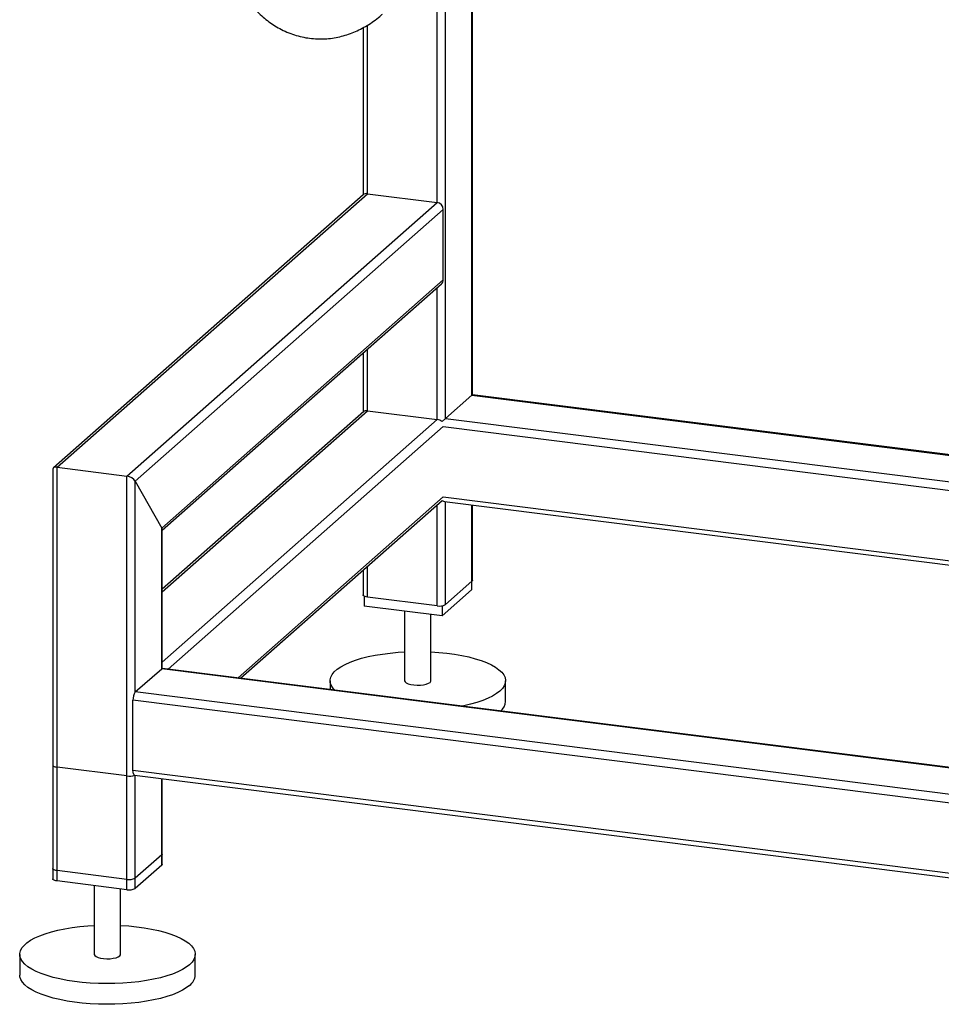
# Paper-space layout 'Blatt2' of a CAD drawing. Units: millimetres. Extents: x 0 to 594, y 0 to 420.
# Drawn here: x 455 to 497, y 78 to 123 of the extents above; entities that cross this region are included whole.
import ezdxf

# ---------------------------------------------------------------- set-up
doc = ezdxf.new("R2010")
doc.units = ezdxf.units.MM

psp = doc.layouts.new('Blatt2')

# ---------------------------------------------------------------- linework, layer by layer
at = {"color": 1, "linetype": 'Continuous', "lineweight": 30}
for p, q in [((475.385, 105.792), (475.385, 128.411)), ((474.183, 104.732), (474.183, 126.011)), ((473.797, 114.573), (473.797, 125.481)), ((470.616, 114.974), (470.616, 122.649)), ((473.797, 104.674), (473.797, 110.685)), ((470.616, 105.075), (470.616, 107.88)), ((475.385, 105.792), (527.372, 99.243)), ((461.263, 96.825), (470.616, 105.075)), ((461.263, 93.62), (473.797, 104.674)), ((474.183, 104.732), (527.372, 98.031)), ((461.543, 93.302), (474.077, 104.356)), ((474.077, 104.356), (527.372, 97.641)), ((460.041, 92.26), (460.041, 101.877)), ((464.724, 92.901), (474.077, 101.15)), ((474.077, 101.15), (527.372, 94.436)), ((473.797, 96.189), (473.797, 100.785)), ((474.183, 96.247), (474.183, 100.941)), ((475.385, 97.307), (475.385, 100.79)), ((461.243, 93.32), (461.243, 99.731)), ((470.616, 96.589), (470.616, 97.981)), ((527.372, 84.989), (461.243, 93.32)), ((527.372, 83.777), (460.041, 92.26)), ((460.041, 83.303), (460.041, 88.469)), ((460.041, 83.775), (460.041, 88.469)), ((461.243, 84.363), (461.243, 88.318)), ((461.243, 84.835), (461.243, 88.318))]:
    psp.add_line(p, q, dxfattribs=at)
at = {"color": 7, "linetype": 'Continuous', "lineweight": 30}
for p, q in [((475.405, 105.809), (475.405, 128.461)), ((470.422, 122.541), (470.422, 114.92)), ((470.418, 114.916), (456.307, 102.471)), ((456.474, 102.502), (470.616, 114.974)), ((470.616, 114.974), (473.797, 114.573)), ((459.655, 102.101), (473.797, 114.573)), ((460.041, 101.877), (474.077, 114.255)), ((474.077, 111.05), (474.077, 114.255)), ((461.243, 99.731), (474.077, 111.05)), ((461.263, 99.631), (473.995, 110.86)), ((470.422, 107.709), (470.422, 105.021)), ((474.183, 104.732), (475.385, 105.792)), ((475.385, 105.792), (475.405, 105.809)), ((527.372, 99.262), (475.405, 105.809)), ((470.449, 105.044), (461.263, 96.943)), ((470.616, 105.075), (473.797, 104.674)), ((474.026, 104.593), (474.183, 104.732)), ((456.28, 102.413), (456.28, 83.739)), ((456.474, 102.502), (459.655, 102.101)), ((456.474, 83.646), (456.474, 102.502)), ((459.655, 83.245), (459.655, 102.101)), ((460.041, 101.877), (461.243, 99.731)), ((464.84, 92.886), (474.026, 100.988)), ((474.128, 100.948), (527.372, 94.24)), ((475.405, 97.342), (475.405, 100.787)), ((461.263, 93.332), (461.263, 99.666)), ((470.422, 97.81), (470.422, 96.683)), ((475.385, 97.307), (474.183, 96.247)), ((475.363, 97.287), (475.363, 96.91)), ((470.465, 96.632), (470.465, 96.173)), ((473.797, 96.189), (470.616, 96.589)), ((475.363, 96.91), (474.019, 95.725)), ((474.019, 95.725), (470.465, 96.173)), ((474.019, 96.19), (474.019, 95.725)), ((472.314, 95.94), (472.314, 92.77)), ((473.514, 92.77), (473.514, 95.788)), ((460.041, 92.26), (461.243, 93.32)), ((527.372, 85.008), (461.281, 93.335)), ((468.914, 92.77), (468.914, 92.373)), ((476.914, 91.827), (476.914, 92.77)), ((527.285, 83.398), (459.935, 91.883)), ((459.935, 88.678), (459.935, 91.883)), ((456.28, 88.925), (456.28, 84.211)), ((459.655, 88.43), (456.474, 88.831)), ((456.474, 84.117), (456.474, 88.831)), ((459.655, 83.716), (459.655, 88.43)), ((527.285, 80.193), (459.935, 88.678)), ((460.004, 88.474), (527.354, 79.989)), ((461.263, 84.399), (461.263, 88.315)), ((461.263, 84.87), (461.263, 88.315)), ((461.243, 84.835), (460.041, 83.775)), ((459.655, 83.716), (456.474, 84.117)), ((461.243, 84.363), (460.041, 83.303)), ((459.655, 83.245), (456.474, 83.646)), ((458.171, 83.432), (458.171, 80.298)), ((459.371, 80.298), (459.371, 83.281)), ((454.771, 80.298), (454.771, 79.355)), ((462.771, 79.355), (462.771, 80.298))]:
    psp.add_line(p, q, dxfattribs=at)
at = {"color": 7, "linetype": 'Continuous', "lineweight": 30, "flags": 128}
for points in [[(475.405, 97.342), (475.401, 97.326), (475.385, 97.307)], [(470.616, 96.589), (470.564, 96.598), (470.517, 96.61), (470.478, 96.625), (470.449, 96.642), (470.43, 96.66), (470.423, 96.68), (470.422, 96.683)], [(469.12, 92.347), (469.036, 92.442), (468.961, 92.565), (468.921, 92.689), (468.916, 92.814), (468.946, 92.939), (469.011, 93.062), (469.11, 93.182), (469.242, 93.299), (469.407, 93.412), (469.603, 93.518), (469.828, 93.618), (470.079, 93.711), (470.356, 93.795), (470.655, 93.87), (470.975, 93.936), (471.311, 93.991), (471.661, 94.036), (472.022, 94.07), (472.314, 94.088)], [(473.514, 94.088), (473.881, 94.064), (474.24, 94.028), (474.587, 93.981), (474.92, 93.923), (475.235, 93.856), (475.53, 93.778), (475.802, 93.692), (476.048, 93.598), (476.267, 93.497), (476.457, 93.389), (476.615, 93.275), (476.741, 93.158), (476.833, 93.036), (476.891, 92.913), (476.913, 92.788), (476.901, 92.663), (476.853, 92.539), (476.771, 92.417), (476.655, 92.298)], [(461.243, 93.32), (461.264, 93.333), (461.281, 93.335)], [(461.273, 93.335), (461.267, 93.341), (461.263, 93.346)], [(472.314, 92.77), (472.314, 92.767), (472.335, 92.717), (472.392, 92.671), (472.483, 92.631), (472.6, 92.599), (472.737, 92.579), (472.885, 92.57), (473.035, 92.574), (473.178, 92.59), (473.303, 92.618), (473.404, 92.655), (473.475, 92.699)], [(473.475, 92.699), (473.51, 92.748), (473.514, 92.77)], [(476.655, 92.298), (476.506, 92.184), (476.326, 92.074), (476.116, 91.971), (475.877, 91.874), (475.612, 91.786), (475.324, 91.706), (475.015, 91.635), (474.92, 91.616)], [(456.28, 88.925), (456.28, 88.922), (456.288, 88.902), (456.307, 88.884), (456.336, 88.867), (456.375, 88.852), (456.421, 88.84), (456.474, 88.831)], [(460.004, 88.474), (460.001, 88.474), (459.982, 88.484), (459.966, 88.505), (459.953, 88.537), (459.943, 88.577), (459.937, 88.625), (459.935, 88.678)], [(461.263, 84.87), (461.259, 84.854), (461.243, 84.835)], [(461.263, 84.399), (461.259, 84.382), (461.243, 84.363)], [(456.474, 84.117), (456.421, 84.126), (456.375, 84.138), (456.336, 84.152), (456.307, 84.169), (456.288, 84.188), (456.28, 84.207), (456.28, 84.211)], [(456.474, 83.646), (456.421, 83.654), (456.375, 83.666), (456.336, 83.681), (456.307, 83.698), (456.288, 83.717), (456.28, 83.736), (456.28, 83.739)], [(462.513, 79.826), (462.364, 79.712), (462.184, 79.602), (461.973, 79.499), (461.735, 79.402), (461.47, 79.314), (461.182, 79.234), (460.872, 79.163), (460.544, 79.102), (460.201, 79.052), (459.845, 79.013), (459.479, 78.985), (459.107, 78.969), (458.733, 78.964), (458.358, 78.972), (457.988, 78.99), (457.624, 79.02), (457.27, 79.062), (456.929, 79.114), (456.605, 79.177), (456.3, 79.249), (456.016, 79.331), (455.757, 79.421), (455.524, 79.519), (455.319, 79.624), (455.145, 79.735), (455.003, 79.851), (454.894, 79.97), (454.819, 80.093), (454.779, 80.217), (454.774, 80.342), (454.804, 80.466), (454.869, 80.59), (454.968, 80.71), (455.1, 80.827), (455.265, 80.939), (455.461, 81.046), (455.685, 81.146), (455.937, 81.239), (456.214, 81.323), (456.513, 81.398), (456.832, 81.464), (457.169, 81.519), (457.519, 81.564), (457.88, 81.598), (458.171, 81.616)], [(459.371, 81.616), (459.738, 81.592), (460.098, 81.556), (460.445, 81.509), (460.778, 81.451), (461.093, 81.383), (461.388, 81.306), (461.66, 81.22), (461.906, 81.126), (462.125, 81.024), (462.315, 80.917), (462.473, 80.803), (462.599, 80.685), (462.691, 80.564), (462.748, 80.441), (462.771, 80.316), (462.759, 80.191), (462.711, 80.067), (462.629, 79.945), (462.513, 79.826)], [(458.171, 80.298), (458.172, 80.295), (458.193, 80.245), (458.25, 80.199), (458.341, 80.159), (458.458, 80.127), (458.595, 80.107), (458.743, 80.098), (458.893, 80.102), (459.035, 80.118), (459.161, 80.146), (459.262, 80.183), (459.333, 80.227)], [(459.333, 80.227), (459.368, 80.276), (459.371, 80.298)], [(462.513, 78.883), (462.364, 78.769), (462.184, 78.659), (461.973, 78.556), (461.735, 78.459), (461.47, 78.371), (461.182, 78.291), (460.872, 78.22), (460.544, 78.16), (460.201, 78.11), (459.845, 78.07), (459.479, 78.043), (459.107, 78.026), (458.733, 78.022), (458.358, 78.029), (457.988, 78.047), (457.624, 78.078), (457.27, 78.119), (456.929, 78.171), (456.605, 78.234), (456.3, 78.307), (456.016, 78.388), (455.757, 78.479), (455.524, 78.577), (455.319, 78.681), (455.145, 78.792), (455.003, 78.908), (454.894, 79.027), (454.819, 79.15), (454.779, 79.274), (454.771, 79.355)]]:
    psp.add_lwpolyline(points, dxfattribs=at)
at = {"color": 7, "linetype": 'Continuous', "lineweight": 30}
for centre, radius, start, end in [((470.581, 114.727), 0.25, 81.8416, 130.6612), ((473.75, 114.249), 0.328, 1.0587, 81.7605), ((473.827, 111.045), 0.25, 312.158, 0.9777), ((473.907, 96.769), 0.591, 259.2261, 297.8883), ((460.525, 91.92), 0.591, 144.9309, 183.5931), ((476.291, 91.868), 0.624, 310.395, 356.2608), ((459.764, 89.076), 0.655, 260.3732, 292.7457), ((459.765, 84.297), 0.591, 259.2261, 297.8883), ((459.765, 83.825), 0.591, 259.2261, 297.8883), ((462.127, 79.402), 0.646, 306.6907, 355.8614)]:
    psp.add_arc(centre, radius, start, end, dxfattribs=at)
for centre, major_axis, ratio, start_param, end_param in [((470.722, 104.885), (0.293, -0.132), 0.476834, 2.144179, 2.929577), ((473.903, 104.485), (0.293, -0.132), 0.476834, 1.358781, 2.144179), ((456.58, 102.313), (0.293, -0.132), 0.476834, 2.144179, 3.353608), ((459.761, 101.912), (0.293, -0.132), 0.476834, 0.573383, 2.144179), ((473.903, 101.279), (-0.281, 0.318), 0.333333, 2.356194, 2.780226), ((460.963, 99.766), (0.293, -0.132), 0.476834, 0.212016, 0.573383)]:
    psp.add_ellipse(centre, major_axis=major_axis, ratio=ratio, start_param=start_param, end_param=end_param, dxfattribs=at)
psp.add_open_spline([(463.617, 130.222), (463.617, 130.128), (463.618, 129.856), (463.63, 129.41), (463.657, 128.887), (463.698, 128.371), (463.754, 127.861), (463.826, 127.359), (463.916, 126.863), (464.025, 126.373), (464.157, 125.89), (464.313, 125.414), (464.489, 124.971), (464.68, 124.568), (464.878, 124.213), (465.088, 123.89), (465.311, 123.595), (465.546, 123.327), (465.795, 123.083), (466.057, 122.864), (466.332, 122.668), (466.63, 122.491), (466.949, 122.337), (467.289, 122.21), (467.635, 122.117), (467.983, 122.056), (468.333, 122.027), (468.679, 122.03), (469.022, 122.063), (469.358, 122.126), (469.686, 122.216), (470.005, 122.333), (470.315, 122.476), (470.616, 122.644), (470.909, 122.838), (471.14, 123.015), (471.271, 123.129), (471.313, 123.165)], degree=3, knots=[0, 0, 0, 0, 0.017705, 0.05157, 0.085678, 0.120153, 0.155079, 0.19056, 0.226713, 0.263664, 0.30151, 0.340235, 0.379528, 0.413481, 0.445484, 0.475597, 0.504084, 0.531251, 0.557375, 0.582691, 0.60739, 0.631622, 0.657956, 0.68376, 0.709095, 0.734068, 0.758778, 0.783309, 0.807746, 0.832194, 0.856767, 0.881598, 0.906836, 0.932664, 0.959298, 0.986993, 1, 1, 1, 1], dxfattribs=at)

doc.saveas('drawing.dxf')
